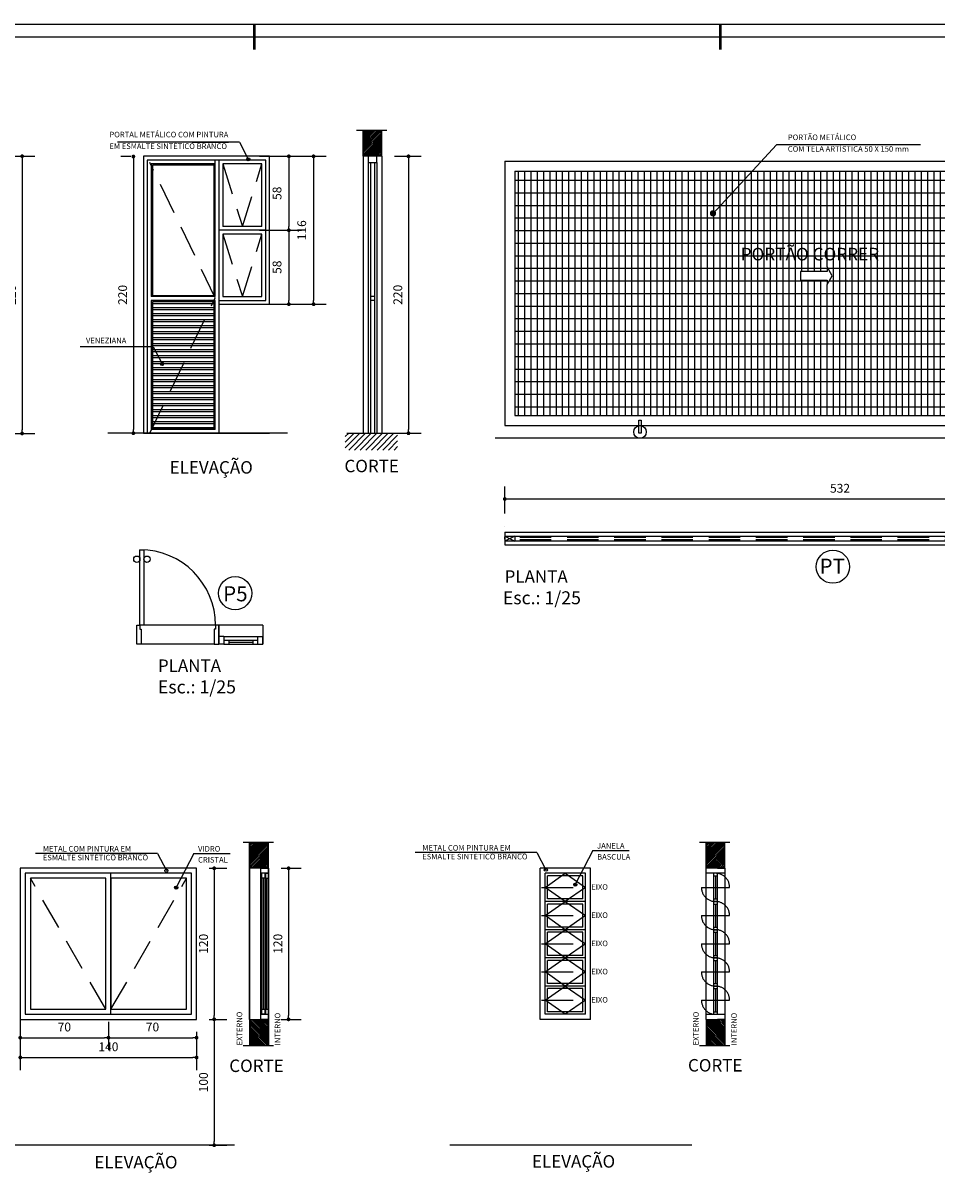
# Model space of a CAD drawing. Units: inches. Extents: x -83 to 695, y -82 to 223.
# Drawn here: x 250 to 257, y -49 to -40 of the extents above; entities that cross this region are included whole.
import ezdxf

# ---------------------------------------------------------------- set-up
doc = ezdxf.new("R2010")
doc.units = ezdxf.units.IN
doc.header["$MEASUREMENT"] = 0
doc.linetypes.add('DASHED2', pattern=[0.375, 0.25, -0.125])
for name, color, linetype in [('ARQ-COTA', 10, 'Continuous'), ('ARQ-ESTRUTURA', 6, 'Continuous'), ('ARQ-HACHURIA', 8, 'Continuous'), ('ARQ-JANELA', 7, 'Continuous'), ('ARQ-LINHA', 8, 'Continuous'), ('ARQ-PAREDE', 4, 'Continuous'), ('ARQ-PORTA', 7, 'Continuous'), ('ARQ-PROJECAO', 1, 'DASHED2'), ('ARQ-TEXTO', 3, 'Continuous'), ('ARQ-TITULO', 2, 'Continuous'), ('COTA', 10, 'Continuous'), ('COTAS', 1, 'Continuous'), ('LINHA', 9, 'Continuous'), ('MARGEM', 4, 'Continuous'), ('PORTA', 7, 'Continuous'), ('PORTAL', 3, 'Continuous'), ('SIMBOLO', 3, 'Continuous'), ('SOLEIRA', 9, 'Continuous'), ('TEXTO', 7, 'Continuous'), ('TEXTO3', 7, 'Continuous')]:
    doc.layers.add(name, color=color, linetype=linetype)
doc.styles.add('Arial', font='ARIAL.TTF')
doc.styles.add('ARTE', font='simplex.shx')
doc.styles.add('CARIMBO', font='Avgardm.ttf')
doc.styles.add('Texto Carimbo', font='ARIAL.TTF')
doc.styles.add('TITULO', font='swissel.ttf')
doc.dimstyles.new('ARTE_50', dxfattribs={"dimtxt": 0.1, "dimasz": 0.05, "dimexe": 0.1, "dimexo": 0.1, "dimgap": 0.05, "dimtad": 1, "dimlfac": 100, "dimzin": 12, "dimdsep": 46, "dimtxsty": 'ARTE', "dimblk": 'DOT', "dimcen": 0.1, "dimclrd": 1, "dimclre": 1, "dimclrt": 3, "dimaunit": 1, "dimazin": 0, "dimtfac": 1, "dimtix": 1, "dimtmove": 2, "dimatfit": 2, "dimldrblk": 'DOT', "dimfxl": 0, "dimtolj": 1, "dimtzin": 0, "dimarcsym": 0})

# ---------------------------------------------------------------- blocks, each defined once
blk = doc.blocks.new('_DOT')
at = {"color": 0, "linetype": 'ByBlock', "lineweight": -2}
blk.add_line((-0.5, 0), (-1, 0), dxfattribs=at)
at = {"color": 0, "linetype": 'ByBlock', "const_width": 0.5}
blk.add_lwpolyline([(-0.25, 0, 1), (0.25, 0, 1)], format="xyb", close=True, dxfattribs=at)
blk = doc.blocks.new('*D1485')
at = {"color": 1, "linetype": 'ByBlock', "lineweight": -2}
for p, q in [((249.4687, -41.1532), (249.6515, -41.1532)), ((249.5515, -41.1832), (249.5515, -43.3256)), ((249.4687, -43.3556), (249.6515, -43.3556))]:
    blk.add_line(p, q, dxfattribs=at)
at = {"layer": 'DEFPOINTS', "color": 1, "linetype": 'ByBlock'}
for p in [(249.3687, -41.1532), (249.3687, -43.3556)]:
    blk.add_point(p, dxfattribs=at)
at = {"color": 1, "linetype": 'ByBlock', "lineweight": -2, "xscale": 0.03, "yscale": 0.03, "zscale": 0.03}
for p, rotation in [((249.5515, -41.1532), 90), ((249.5515, -43.3556), 270)]:
    blk.add_blockref('_DOT', p, dxfattribs=dict(at, rotation=rotation))
at = {"color": 3, "linetype": 'ByBlock', "lineweight": -2, "insert": (249.4665, -42.2544), "char_height": 0.07, "attachment_point": 5, "rotation": 90, "style": 'CARIMBO'}
blk.add_mtext('\\A1;220', dxfattribs=at)
blk = doc.blocks.new('*D1088')
at = {"color": 1, "linetype": 'ByBlock', "lineweight": -2}
for p, q in [((253.3835, -43.9903), (253.3835, -43.7757)), ((258.7085, -43.9903), (258.7085, -43.7757)), ((253.3835, -43.8757), (258.7085, -43.8757)), ((253.3835, -44.0903), (253.3835, -44.0903))]:
    blk.add_line(p, q, dxfattribs=at)
at = {"layer": 'DEFPOINTS', "color": 1, "linetype": 'ByBlock'}
for p in [(253.3835, -44.0903), (258.7085, -44.0903)]:
    blk.add_point(p, dxfattribs=at)
at = {"color": 1, "linetype": 'ByBlock', "lineweight": -2, "xscale": 0.03, "yscale": 0.03, "zscale": 0.03, "rotation": 180}
blk.add_blockref('_DOT', (253.3835, -43.8757), dxfattribs=at)
at = {"color": 1, "linetype": 'ByBlock', "lineweight": -2, "xscale": 0.03, "yscale": 0.03, "zscale": 0.03}
blk.add_blockref('_DOT', (258.7085, -43.8757), dxfattribs=at)
at = {"color": 3, "linetype": 'ByBlock', "lineweight": -2, "insert": (256.046, -43.7907), "char_height": 0.07, "attachment_point": 5, "style": 'CARIMBO'}
blk.add_mtext('\\A1;532', dxfattribs=at)
blk = doc.blocks.new('*D1507')
at = {"color": 1, "linetype": 'ByBlock', "lineweight": -2}
for p, q in [((251.0366, -46.8088), (251.1764, -46.8088)), ((251.0764, -46.8388), (251.0764, -47.9788)), ((251.0366, -48.0088), (251.1764, -48.0088))]:
    blk.add_line(p, q, dxfattribs=at)
at = {"layer": 'DEFPOINTS', "color": 1, "linetype": 'ByBlock'}
for p in [(250.9366, -46.8088), (250.9366, -48.0088)]:
    blk.add_point(p, dxfattribs=at)
at = {"color": 1, "linetype": 'ByBlock', "lineweight": -2, "xscale": 0.03, "yscale": 0.03, "zscale": 0.03}
for p, rotation in [((251.0764, -46.8088), 90), ((251.0764, -48.0088), 270)]:
    blk.add_blockref('_DOT', p, dxfattribs=dict(at, rotation=rotation))
at = {"color": 3, "linetype": 'ByBlock', "lineweight": -2, "insert": (250.9914, -47.4088), "char_height": 0.07, "attachment_point": 5, "rotation": 90, "style": 'CARIMBO'}
blk.add_mtext('\\A1;120', dxfattribs=at)
blk = doc.blocks.new('*D1508')
at = {"color": 1, "linetype": 'ByBlock', "lineweight": -2}
for p, q in [((251.6077, -46.8088), (251.767, -46.8088)), ((251.667, -46.8388), (251.667, -47.9788)), ((251.6077, -48.0088), (251.767, -48.0088))]:
    blk.add_line(p, q, dxfattribs=at)
at = {"layer": 'DEFPOINTS', "color": 1, "linetype": 'ByBlock'}
for p in [(251.5077, -46.8088), (251.5077, -48.0088)]:
    blk.add_point(p, dxfattribs=at)
at = {"color": 1, "linetype": 'ByBlock', "lineweight": -2, "xscale": 0.03, "yscale": 0.03, "zscale": 0.03}
for p, rotation in [((251.667, -46.8088), 90), ((251.667, -48.0088), 270)]:
    blk.add_blockref('_DOT', p, dxfattribs=dict(at, rotation=rotation))
at = {"color": 3, "linetype": 'ByBlock', "lineweight": -2, "insert": (251.582, -47.4088), "char_height": 0.07, "attachment_point": 5, "rotation": 90, "style": 'CARIMBO'}
blk.add_mtext('\\A1;120', dxfattribs=at)
blk = doc.blocks.new('*D1509')
at = {"color": 1, "linetype": 'ByBlock', "lineweight": -2}
for p, q in [((249.5366, -48.0004), (249.5366, -48.2546)), ((250.2366, -48.0288), (250.2366, -48.2546)), ((249.5666, -48.1546), (250.2066, -48.1546))]:
    blk.add_line(p, q, dxfattribs=at)
at = {"layer": 'DEFPOINTS', "color": 1, "linetype": 'ByBlock'}
for p in [(249.5366, -47.9004), (250.2366, -47.9288)]:
    blk.add_point(p, dxfattribs=at)
at = {"color": 1, "linetype": 'ByBlock', "lineweight": -2, "xscale": 0.03, "yscale": 0.03, "zscale": 0.03, "rotation": 180}
blk.add_blockref('_DOT', (249.5366, -48.1546), dxfattribs=at)
at = {"color": 1, "linetype": 'ByBlock', "lineweight": -2, "xscale": 0.03, "yscale": 0.03, "zscale": 0.03}
blk.add_blockref('_DOT', (250.2366, -48.1546), dxfattribs=at)
at = {"color": 3, "linetype": 'ByBlock', "lineweight": -2, "insert": (249.8866, -48.0696), "char_height": 0.07, "attachment_point": 5, "style": 'CARIMBO'}
blk.add_mtext('\\A1;70', dxfattribs=at)
blk = doc.blocks.new('*D1510')
at = {"color": 1, "linetype": 'ByBlock', "lineweight": -2}
for p, q in [((250.2366, -48.0288), (250.2366, -48.2546)), ((250.2666, -48.1546), (250.9066, -48.1546)), ((250.9366, -48.1088), (250.9366, -48.2546))]:
    blk.add_line(p, q, dxfattribs=at)
at = {"layer": 'DEFPOINTS', "color": 1, "linetype": 'ByBlock'}
for p in [(250.2366, -47.9288), (250.9366, -48.0088)]:
    blk.add_point(p, dxfattribs=at)
at = {"color": 1, "linetype": 'ByBlock', "lineweight": -2, "xscale": 0.03, "yscale": 0.03, "zscale": 0.03, "rotation": 180}
blk.add_blockref('_DOT', (250.2366, -48.1546), dxfattribs=at)
at = {"color": 1, "linetype": 'ByBlock', "lineweight": -2, "xscale": 0.03, "yscale": 0.03, "zscale": 0.03}
blk.add_blockref('_DOT', (250.9366, -48.1546), dxfattribs=at)
at = {"color": 3, "linetype": 'ByBlock', "lineweight": -2, "insert": (250.5866, -48.0696), "char_height": 0.07, "attachment_point": 5, "style": 'CARIMBO'}
blk.add_mtext('\\A1;70', dxfattribs=at)
blk = doc.blocks.new('*D1511')
at = {"color": 1, "linetype": 'ByBlock', "lineweight": -2}
for p, q in [((249.5366, -48.1004), (249.5366, -48.4118)), ((250.9366, -48.1088), (250.9366, -48.4118)), ((249.5666, -48.3118), (250.9066, -48.3118))]:
    blk.add_line(p, q, dxfattribs=at)
at = {"layer": 'DEFPOINTS', "color": 1, "linetype": 'ByBlock'}
for p in [(249.5366, -48.0004), (250.9366, -48.0088)]:
    blk.add_point(p, dxfattribs=at)
at = {"color": 1, "linetype": 'ByBlock', "lineweight": -2, "xscale": 0.03, "yscale": 0.03, "zscale": 0.03, "rotation": 180}
blk.add_blockref('_DOT', (249.5366, -48.3118), dxfattribs=at)
at = {"color": 1, "linetype": 'ByBlock', "lineweight": -2, "xscale": 0.03, "yscale": 0.03, "zscale": 0.03}
blk.add_blockref('_DOT', (250.9366, -48.3118), dxfattribs=at)
at = {"color": 3, "linetype": 'ByBlock', "lineweight": -2, "insert": (250.2366, -48.2268), "char_height": 0.07, "attachment_point": 5, "style": 'CARIMBO'}
blk.add_mtext('\\A1;140', dxfattribs=at)
blk = doc.blocks.new('*D1512')
at = {"color": 1, "linetype": 'ByBlock', "lineweight": -2}
for p, q in [((251.0366, -48.0088), (251.1764, -48.0088)), ((251.0764, -48.0388), (251.0764, -48.9788)), ((251.0366, -49.0088), (251.1764, -49.0088))]:
    blk.add_line(p, q, dxfattribs=at)
at = {"layer": 'DEFPOINTS', "color": 1, "linetype": 'ByBlock'}
for p in [(250.9366, -48.0088), (250.9366, -49.0088)]:
    blk.add_point(p, dxfattribs=at)
at = {"color": 1, "linetype": 'ByBlock', "lineweight": -2, "xscale": 0.03, "yscale": 0.03, "zscale": 0.03}
for p, rotation in [((251.0764, -48.0088), 90), ((251.0764, -49.0088), 270)]:
    blk.add_blockref('_DOT', p, dxfattribs=dict(at, rotation=rotation))
at = {"color": 3, "linetype": 'ByBlock', "lineweight": -2, "insert": (250.9914, -48.5088), "char_height": 0.07, "attachment_point": 5, "rotation": 90, "style": 'CARIMBO'}
blk.add_mtext('\\A1;100', dxfattribs=at)
blk = doc.blocks.new('*D1486')
at = {"color": 1, "linetype": 'ByBlock', "lineweight": -2}
for p, q in [((252.5082, -41.1537), (252.7194, -41.1537)), ((252.6194, -41.1837), (252.6194, -43.3237)), ((252.5082, -43.3537), (252.7194, -43.3537))]:
    blk.add_line(p, q, dxfattribs=at)
at = {"layer": 'DEFPOINTS', "color": 1, "linetype": 'ByBlock'}
for p in [(252.4082, -41.1537), (252.4082, -43.3537)]:
    blk.add_point(p, dxfattribs=at)
at = {"color": 1, "linetype": 'ByBlock', "lineweight": -2, "xscale": 0.03, "yscale": 0.03, "zscale": 0.03}
for p, rotation in [((252.6194, -41.1537), 90), ((252.6194, -43.3537), 270)]:
    blk.add_blockref('_DOT', p, dxfattribs=dict(at, rotation=rotation))
at = {"color": 3, "linetype": 'ByBlock', "lineweight": -2, "insert": (252.5344, -42.2537), "char_height": 0.07, "attachment_point": 5, "rotation": 90, "style": 'CARIMBO'}
blk.add_mtext('\\A1;220', dxfattribs=at)
blk = doc.blocks.new('*D1487')
at = {"color": 1, "linetype": 'ByBlock', "lineweight": -2}
for p, q in [((250.4153, -41.1556), (250.3347, -41.1556)), ((250.4347, -41.1856), (250.4347, -43.3237)), ((250.4653, -43.3537), (250.3347, -43.3537))]:
    blk.add_line(p, q, dxfattribs=at)
at = {"layer": 'DEFPOINTS', "color": 1, "linetype": 'ByBlock'}
for p in [(250.5153, -41.1556), (250.5653, -43.3537)]:
    blk.add_point(p, dxfattribs=at)
at = {"color": 1, "linetype": 'ByBlock', "lineweight": -2, "xscale": 0.03, "yscale": 0.03, "zscale": 0.03}
for p, rotation in [((250.4347, -41.1556), 90), ((250.4347, -43.3537), 270)]:
    blk.add_blockref('_DOT', p, dxfattribs=dict(at, rotation=rotation))
at = {"color": 3, "linetype": 'ByBlock', "lineweight": -2, "insert": (250.3497, -42.2546), "char_height": 0.07, "attachment_point": 5, "rotation": 90, "style": 'CARIMBO'}
blk.add_mtext('\\A1;220', dxfattribs=at)
blk = doc.blocks.new('*D1488')
at = {"color": 1, "linetype": 'ByBlock', "lineweight": -2}
for p, q in [((251.435, -41.1537), (251.7692, -41.1537)), ((251.6692, -41.1837), (251.6692, -41.7112)), ((251.435, -41.7412), (251.7692, -41.7412))]:
    blk.add_line(p, q, dxfattribs=at)
at = {"layer": 'DEFPOINTS', "color": 1, "linetype": 'ByBlock'}
for p in [(251.335, -41.1537), (251.335, -41.7412)]:
    blk.add_point(p, dxfattribs=at)
at = {"color": 1, "linetype": 'ByBlock', "lineweight": -2, "xscale": 0.03, "yscale": 0.03, "zscale": 0.03}
for p, rotation in [((251.6692, -41.1537), 90), ((251.6692, -41.7412), 270)]:
    blk.add_blockref('_DOT', p, dxfattribs=dict(at, rotation=rotation))
at = {"color": 3, "linetype": 'ByBlock', "lineweight": -2, "insert": (251.5842, -41.4474), "char_height": 0.07, "attachment_point": 5, "rotation": 90, "style": 'CARIMBO'}
blk.add_mtext('58', dxfattribs=at)
blk = doc.blocks.new('*D1489')
at = {"color": 1, "linetype": 'ByBlock', "lineweight": -2}
for p, q in [((251.435, -41.7412), (251.7692, -41.7412)), ((251.6692, -41.7712), (251.6692, -42.2987)), ((251.435, -42.3287), (251.7692, -42.3287))]:
    blk.add_line(p, q, dxfattribs=at)
at = {"layer": 'DEFPOINTS', "color": 1, "linetype": 'ByBlock'}
for p in [(251.335, -41.7412), (251.335, -42.3287)]:
    blk.add_point(p, dxfattribs=at)
at = {"color": 1, "linetype": 'ByBlock', "lineweight": -2, "xscale": 0.03, "yscale": 0.03, "zscale": 0.03}
for p, rotation in [((251.6692, -41.7412), 90), ((251.6692, -42.3287), 270)]:
    blk.add_blockref('_DOT', p, dxfattribs=dict(at, rotation=rotation))
at = {"color": 3, "linetype": 'ByBlock', "lineweight": -2, "insert": (251.5842, -42.0349), "char_height": 0.07, "attachment_point": 5, "rotation": 90, "style": 'CARIMBO'}
blk.add_mtext('58', dxfattribs=at)
blk = doc.blocks.new('*D1490')
at = {"color": 1, "linetype": 'ByBlock', "lineweight": -2}
for p, q in [((251.6436, -41.1537), (251.9655, -41.1537)), ((251.8655, -41.1837), (251.8655, -42.2987)), ((251.6436, -42.3287), (251.9655, -42.3287))]:
    blk.add_line(p, q, dxfattribs=at)
at = {"layer": 'DEFPOINTS', "color": 1, "linetype": 'ByBlock'}
for p in [(251.5436, -41.1537), (251.5436, -42.3287)]:
    blk.add_point(p, dxfattribs=at)
at = {"color": 1, "linetype": 'ByBlock', "lineweight": -2, "xscale": 0.03, "yscale": 0.03, "zscale": 0.03}
for p, rotation in [((251.8655, -41.1537), 90), ((251.8655, -42.3287), 270)]:
    blk.add_blockref('_DOT', p, dxfattribs=dict(at, rotation=rotation))
at = {"color": 3, "linetype": 'ByBlock', "lineweight": -2, "insert": (251.7805, -41.7412), "char_height": 0.07, "attachment_point": 5, "rotation": 90, "style": 'CARIMBO'}
blk.add_mtext('116', dxfattribs=at)
blk = doc.blocks.new('PRANCHA _A0_PDF')
at = {"layer": 'LINHA'}
blk.add_lwpolyline([(-297.225, 0), (0, 0), (0, 210.25), (-297.225, 210.25)], close=True, dxfattribs=at)
at = {"layer": 'MARGEM', "const_width": 0.25}
for points in [[(-138.75, 207.75), (-138.75, 210.25)], [(-92.5, 207.75), (-92.5, 210.25)]]:
    blk.add_lwpolyline(points, dxfattribs=at)
at = {"layer": 'MARGEM'}
blk.add_lwpolyline([(-1.25, 75), (-1.25, 209), (-293.475, 209), (-293.475, 1.25), (-46.25, 1.25)], dxfattribs=at)

msp = doc.modelspace()

# ---------------------------------------------------------------- hatches: boundary and pattern name
at = {"layer": 'ARQ-HACHURIA'}
h = msp.add_hatch(dxfattribs=at)
h.set_pattern_fill('ANSI31-METRIC', color=256, scale=0.003, style=0)
h.set_pattern_definition([(45, (181.505037, -93.762813), (-0.0067351921, 0.0067351917), [])])
h.paths.add_polyline_path([(252.26325, -40.9461), (252.26325, -41.14866), (252.40325, -41.14866), (252.40325, -40.9461)])
h = msp.add_hatch(dxfattribs=at)
h.set_pattern_fill('ANSI31', color=256, scale=0.8, angle=135, style=0)
h.set_pattern_definition([(180, (138.9933, -84.94349), (0, -0.1), [])])
h.paths.add_polyline_path([(255.34768, -41.27261), (255.05745, -41.58719), (255.04682, -41.59871, -0.9750976), (255.02871, -41.61593, -1), (255.04639, -41.59825, -0.0126082), (255.04682, -41.59871), (255.05745, -41.58719), (255.34768, -41.27261), (253.46353, -41.27261), (253.46353, -43.21261), (258.62853, -43.21261), (258.62853, -41.27261)])
h.paths.add_polyline_path([(255.94316, -42.13767), (255.73316, -42.13767), (255.73316, -42.06767), (255.94316, -42.06767), (255.94316, -42.03267), (255.98358, -42.10267), (255.94316, -42.17267)], flags=16)
h.paths.add_polyline_path([(255.23234, -41.83677), (256.53899, -41.83677), (256.53899, -42.00577), (255.23234, -42.00577)], flags=8)
h.paths.add_polyline_path([(256.9916, -42.31856), (256.9916, -42.16666), (257.0616, -42.16666), (257.0616, -42.31856)], flags=8)
h = msp.add_hatch(dxfattribs=at)
h.set_pattern_fill('ANSI31', color=256, scale=0.4, angle=45, style=0)
h.set_pattern_definition([(90, (138.993297, -84.943493), (-0.05, 0), [])])
h.paths.add_polyline_path([(255.34768, -41.27261), (255.05745, -41.58719), (255.04682, -41.59871, -0.9750976), (255.02871, -41.61593, -1), (255.04639, -41.59825, -0.0126082), (255.04682, -41.59871), (255.05745, -41.58719), (255.34768, -41.27261), (253.46353, -41.27261), (253.46353, -43.21261), (258.62853, -43.21261), (258.62853, -41.27261)])
h.paths.add_polyline_path([(255.94316, -42.13767), (255.73316, -42.13767), (255.73316, -42.06767), (255.94316, -42.06767), (255.94316, -42.03267), (255.98358, -42.10267), (255.94316, -42.17267)], flags=16)
h.paths.add_polyline_path([(255.23234, -41.83677), (256.53899, -41.83677), (256.53899, -42.00577), (255.23234, -42.00577)], flags=8)
h.paths.add_polyline_path([(256.9916, -42.31856), (256.9916, -42.16666), (257.0616, -42.16666), (257.0616, -42.31856)], flags=8)
h = msp.add_hatch(dxfattribs=at)
h.set_pattern_fill('ANSI32-METRIC', color=256, scale=0.005, angle=315, style=0)
h.set_pattern_definition([(0, (-700379.54013, -8306959.006116), (0, 0.04762499965727), []), (0, (-700379.524255, -8306959.02199), (0, 0.04762499965727), [])])
h.paths.add_polyline_path([(251.07529, -43.31366), (251.07529, -42.30866), (250.58529, -42.30866), (250.58529, -43.31366)], flags=0)
h = msp.add_hatch(dxfattribs=at)
h.set_pattern_fill('ANSI31-METRIC', color=256, scale=0.01, style=0)
h.set_pattern_definition([(45, (170.292968, -93.863883), (-0.02245064, 0.02245064), [])])
h.paths.add_polyline_path([(252.11755, -43.35366), (252.11755, -43.48684), (252.53209, -43.48684), (252.53209, -43.35366)])
h = msp.add_hatch(dxfattribs=at)
h.set_pattern_fill('ANSI31-METRIC', color=256, scale=0.003, style=0)
h.set_pattern_definition([(45, (180.604443, -99.417941), (-0.0067351921, 0.0067351917), [])])
h.paths.add_polyline_path([(251.36266, -46.60123), (251.36266, -46.80379), (251.50266, -46.80379), (251.50266, -46.60123)])
h = msp.add_hatch(dxfattribs=at)
h.set_pattern_fill('ANSI31-METRIC', color=256, scale=0.003, style=0)
h.set_pattern_definition([(45, (184.229252, -99.417941), (-0.0067351921, 0.0067351917), [])])
h.paths.add_polyline_path([(254.98746, -46.60123), (254.98746, -46.80379), (255.12746, -46.80379), (255.12746, -46.60123)])
h = msp.add_hatch(dxfattribs=at)
h.set_pattern_fill('ANSI31-METRIC', color=256, scale=0.003, style=0)
h.set_pattern_definition([(315, (180.604443, 4.600365), (-0.0067351921, -0.0067351917), [])])
h.paths.add_polyline_path([(251.36266, -48.21635), (251.36266, -48.01379), (251.50266, -48.01379), (251.50266, -48.21635)])
h = msp.add_hatch(dxfattribs=at)
h.set_pattern_fill('ANSI31-METRIC', color=256, scale=0.003, style=0)
h.set_pattern_definition([(315, (184.229252, 4.600365), (-0.0067351921, -0.0067351917), [])])
h.paths.add_polyline_path([(254.98746, -48.21635), (254.98746, -48.01379), (255.12746, -48.01379), (255.12746, -48.21635)])
at = {"layer": 'COTAS'}
h = msp.add_hatch(color=256, dxfattribs=at)
edge = h.paths.add_edge_path()
edge.add_arc((251.34719, -41.17737), 0.0125, 0, 360)
h = msp.add_hatch(color=256, dxfattribs=at)
edge = h.paths.add_edge_path()
edge.add_arc((250.66225, -42.80334), 0.0125, 0, 360)
h = msp.add_hatch(color=256, dxfattribs=at)
edge = h.paths.add_edge_path()
edge.add_arc((250.775, -46.96253), 0.0125, 0, 360)
h = msp.add_hatch(color=256, dxfattribs=at)
edge = h.paths.add_edge_path()
edge.add_arc((253.94394, -46.93875), 0.0125, 0, 360)

# ---------------------------------------------------------------- linework, layer by layer
for p, q in [((252.26325, -41.14866), (252.26325, -40.9461)), ((252.40325, -41.14866), (252.40325, -40.9461)), ((252.40325, -41.14866), (252.26325, -41.14866)), ((251.36266, -46.80379), (251.36266, -46.60123)), ((251.50266, -46.80379), (251.50266, -46.60123)), ((254.98746, -46.80379), (254.98746, -46.60123)), ((255.12746, -46.80379), (255.12746, -46.60123)), ((251.50266, -46.80379), (251.36266, -46.80379)), ((255.12746, -46.80379), (254.98746, -46.80379)), ((251.36266, -48.01379), (251.36266, -48.21635)), ((251.50266, -48.01379), (251.36266, -48.01379)), ((251.50266, -48.01379), (251.50266, -48.21635)), ((254.98746, -48.01379), (254.98746, -48.21635)), ((255.12746, -48.01379), (254.98746, -48.01379)), ((255.12746, -48.01379), (255.12746, -48.21635))]:
    msp.add_line(p, q)
for centre in [(255.98962, -44.41386), (251.24324, -44.62445)]:
    msp.add_circle(centre, 0.1318)
at = {"layer": 'ARQ-ESTRUTURA'}
for p, q in [((251.65842, -43.35366), (250.23173, -43.35366)), ((251.65404, -43.35366), (250.23173, -43.35366)), ((252.13001, -43.35366), (252.54281, -43.35366)), ((258.76902, -43.39293), (253.30879, -43.39293)), ((251.23862, -49.00879), (249.41728, -49.00879)), ((254.86902, -49.00879), (252.94819, -49.00879))]:
    msp.add_line(p, q, dxfattribs=at)
at = {"layer": 'ARQ-JANELA'}
for p, q in [((251.48529, -41.18366), (250.54529, -41.18366)), ((250.54529, -41.18366), (250.54529, -43.35366)), ((251.08529, -42.26866), (251.08529, -41.18366)), ((251.11529, -43.35366), (251.11529, -41.18366)), ((251.48529, -42.29866), (251.48529, -41.18366)), ((253.38353, -41.19261), (258.70853, -41.19261)), ((253.38353, -41.19261), (253.38353, -43.29261)), ((250.57529, -41.21366), (250.57529, -42.26866)), ((251.08529, -41.21366), (250.57529, -41.21366)), ((253.46353, -41.27261), (258.62853, -41.27261)), ((253.46353, -41.27261), (253.46353, -43.21261)), ((251.48529, -41.74116), (251.11529, -41.74116)), ((251.45529, -41.71116), (251.14529, -41.71116)), ((251.45529, -41.77116), (251.14529, -41.77116)), ((251.08529, -42.26866), (250.57529, -42.26866)), ((251.08529, -42.29866), (250.57529, -42.29866)), ((250.57529, -42.29866), (250.57529, -43.32366)), ((251.08529, -43.32366), (251.08529, -42.29866)), ((251.11529, -42.29866), (251.48529, -42.29866)), ((252.34825, -42.26866), (252.31825, -42.26866)), ((252.34825, -42.29866), (252.31825, -42.29866)), ((251.11529, -42.32866), (251.51529, -42.32866)), ((253.46353, -43.21261), (258.62853, -43.21261)), ((253.38353, -43.29261), (258.70853, -43.29261)), ((251.08529, -43.32366), (250.57529, -43.32366)), ((253.38353, -44.14032), (253.38353, -44.24032)), ((253.38353, -44.14032), (258.70853, -44.14032)), ((253.38353, -44.17032), (258.70853, -44.17032)), ((253.38353, -44.19532), (253.38353, -44.17532)), ((258.70853, -44.21032), (253.38353, -44.21032)), ((253.46353, -44.17032), (253.46353, -44.21032)), ((253.38353, -44.24032), (258.70853, -44.24032)), ((251.46228, -44.8789), (251.11228, -44.8789)), ((251.15228, -44.9689), (251.42228, -44.9689)), ((251.42228, -44.9989), (251.15228, -44.9989)), ((251.15228, -45.0289), (251.46228, -45.0289)), ((251.19228, -44.9989), (251.19228, -45.0289)), ((251.19228, -45.0139), (251.38228, -45.0139)), ((251.38228, -44.9989), (251.38228, -45.0289)), ((250.25657, -47.96879), (250.25657, -46.84879)), ((251.35766, -48.00879), (251.35766, -46.80879)), ((251.44766, -46.80879), (251.50766, -46.80879)), ((251.44766, -48.00879), (251.44766, -46.80879)), ((251.50766, -46.84879), (251.44766, -46.84879)), ((251.45366, -47.96879), (251.45366, -46.84879)), ((251.47866, -46.88879), (251.45366, -46.88879)), ((251.46616, -46.88879), (251.46616, -47.92879)), ((251.47766, -46.84879), (251.50766, -46.84879)), ((251.47866, -46.84879), (251.47866, -47.96879)), ((251.48266, -46.84879), (251.48266, -47.96879)), ((251.48266, -46.88879), (251.50766, -46.88879)), ((251.49516, -47.92879), (251.49516, -46.88879)), ((251.50766, -46.80879), (251.50766, -48.00879)), ((253.66438, -48.00879), (253.66438, -46.80879)), ((254.06438, -46.80879), (253.66438, -46.80879)), ((253.70438, -47.96879), (253.70438, -46.84879)), ((254.02438, -46.84879), (253.70438, -46.84879)), ((254.00438, -46.86879), (253.72438, -46.86879)), ((253.72438, -47.05279), (253.72438, -46.86879)), ((254.00438, -47.05279), (254.00438, -46.86879)), ((254.02438, -47.96879), (254.02438, -46.84879)), ((254.06438, -48.00879), (254.06438, -46.80879)), ((254.98246, -48.00879), (254.98246, -46.80879)), ((255.13246, -46.84879), (254.98246, -46.84879)), ((255.04496, -47.96879), (255.04496, -46.84879)), ((255.04496, -46.86879), (255.06996, -46.86879)), ((255.05746, -46.86879), (255.05746, -47.05279)), ((255.06996, -46.84879), (255.06996, -47.96879)), ((255.07246, -46.80879), (255.13246, -46.80879)), ((255.13246, -46.80879), (255.13246, -48.00879)), ((254.02438, -47.07279), (253.70438, -47.07279)), ((254.00438, -47.05279), (253.72438, -47.05279)), ((255.04496, -47.05279), (255.06996, -47.05279)), ((255.04496, -47.07279), (255.06996, -47.07279)), ((254.00438, -47.09279), (253.72438, -47.09279)), ((253.72438, -47.27679), (253.72438, -47.09279)), ((254.00438, -47.27679), (254.00438, -47.09279)), ((255.04496, -47.09279), (255.06996, -47.09279)), ((255.05746, -47.09279), (255.05746, -47.27679)), ((254.02438, -47.29679), (253.70438, -47.29679)), ((254.00438, -47.27679), (253.72438, -47.27679)), ((254.00438, -47.31679), (253.72438, -47.31679)), ((253.72438, -47.50079), (253.72438, -47.31679)), ((254.00438, -47.50079), (254.00438, -47.31679)), ((255.04496, -47.27679), (255.06996, -47.27679)), ((255.04496, -47.29679), (255.06996, -47.29679)), ((255.04496, -47.31679), (255.06996, -47.31679)), ((255.05746, -47.31679), (255.05746, -47.50079)), ((254.02438, -47.52079), (253.70438, -47.52079)), ((254.00438, -47.50079), (253.72438, -47.50079)), ((255.04496, -47.50079), (255.06996, -47.50079)), ((255.04496, -47.52079), (255.06996, -47.52079)), ((254.00438, -47.54079), (253.72438, -47.54079)), ((253.72438, -47.72479), (253.72438, -47.54079)), ((254.00438, -47.72479), (254.00438, -47.54079)), ((255.04496, -47.54079), (255.06996, -47.54079)), ((255.05746, -47.54079), (255.05746, -47.72479)), ((254.02438, -47.74479), (253.70438, -47.74479)), ((254.00438, -47.72479), (253.72438, -47.72479)), ((253.72438, -47.94879), (253.72438, -47.76479)), ((254.00438, -47.76479), (253.72438, -47.76479)), ((254.00438, -47.94879), (254.00438, -47.76479)), ((255.04496, -47.72479), (255.06996, -47.72479)), ((255.04496, -47.74479), (255.06996, -47.74479)), ((255.04496, -47.76479), (255.06996, -47.76479)), ((255.05746, -47.76479), (255.05746, -47.94879)), ((251.44766, -47.96879), (251.50766, -47.96879)), ((251.47766, -47.96879), (251.44766, -47.96879)), ((251.45366, -47.92879), (251.47866, -47.92879)), ((251.48266, -47.92879), (251.50766, -47.92879)), ((254.02438, -47.96879), (253.70438, -47.96879)), ((254.00438, -47.94879), (253.72438, -47.94879)), ((254.98246, -47.96879), (255.13246, -47.96879)), ((255.04496, -47.94879), (255.06996, -47.94879)), ((251.50766, -48.00879), (251.44766, -48.00879)), ((254.06438, -48.00879), (253.66438, -48.00879)), ((255.13246, -48.00879), (255.07246, -48.00879))]:
    msp.add_line(p, q, dxfattribs=at)
for points in [[(251.51529, -42.32866), (251.51529, -41.15366), (250.51529, -41.15366), (250.51529, -43.35366), (250.51529, -43.35366), (251.51529, -43.35366)], [(251.45529, -41.71116), (251.45529, -41.21366), (251.14529, -41.21366), (251.14529, -41.71116)], [(251.14529, -41.77116), (251.14529, -42.26866), (251.45529, -42.26866), (251.45529, -41.77116)]]:
    msp.add_lwpolyline(points, dxfattribs=at)
for points in [[(254.46821, -43.35382), (254.44807, -43.35382), (254.44807, -43.25065), (254.46821, -43.25065)], [(249.53657, -48.00879), (250.93657, -48.00879), (250.93657, -46.80879), (249.53657, -46.80879)], [(249.57657, -47.96879), (250.89657, -47.96879), (250.89657, -46.84879), (249.57657, -46.84879)], [(249.61657, -47.92879), (250.21657, -47.92879), (250.21657, -46.88879), (249.61657, -46.88879)], [(250.25657, -47.92879), (250.85657, -47.92879), (250.85657, -46.88879), (250.25657, -46.88879)], [(251.35766, -46.80879), (251.35766, -48.00879), (251.50766, -48.00879), (251.50766, -46.80879)]]:
    msp.add_lwpolyline(points, close=True, dxfattribs=at)
msp.add_circle((254.45783, -43.34293), 0.05, dxfattribs=at)
at = {"layer": 'ARQ-LINHA'}
for p, q in [((251.07529, -42.30866), (250.58529, -42.30866)), ((250.58529, -42.30866), (250.58529, -43.31366)), ((251.07529, -43.31366), (251.07529, -42.30866)), ((251.07529, -43.31366), (250.58529, -43.31366))]:
    msp.add_line(p, q, dxfattribs=at)
msp.add_lwpolyline([(250.58529, -41.22366), (250.58529, -42.25866), (251.07529, -42.25866), (251.07529, -41.22366)], close=True, dxfattribs=at)
at = {"layer": 'ARQ-PAREDE'}
for p, q in [((252.25825, -41.15366), (252.25825, -40.9461)), ((252.40825, -41.15366), (252.40825, -40.9461)), ((252.40825, -41.15366), (252.25825, -41.15366)), ((251.35766, -46.80879), (251.35766, -46.60123)), ((251.50766, -46.80879), (251.50766, -46.60123)), ((254.98246, -46.80879), (254.98246, -46.60123)), ((255.13246, -46.80879), (255.13246, -46.60123)), ((251.50766, -46.80879), (251.35766, -46.80879)), ((255.13246, -46.80879), (254.98246, -46.80879)), ((251.35766, -48.00879), (251.35766, -48.21635)), ((251.35766, -48.00879), (251.50766, -48.00879)), ((251.50766, -48.00879), (251.50766, -48.21635)), ((254.98246, -48.00879), (254.98246, -48.21635)), ((254.98246, -48.00879), (255.13246, -48.00879)), ((255.13246, -48.00879), (255.13246, -48.21635))]:
    msp.add_line(p, q, dxfattribs=at)
at = {"layer": 'ARQ-PORTA', "color": 8}
for p, q in [((252.25825, -41.15366), (252.25825, -43.35366)), ((252.40825, -41.15366), (252.40825, -43.35366)), ((252.29825, -41.20366), (252.29825, -43.35366)), ((252.36825, -41.20366), (252.36825, -43.35366))]:
    msp.add_line(p, q, dxfattribs=at)
at = {"layer": 'ARQ-PORTA'}
for p, q in [((252.31825, -41.20366), (252.31825, -43.35366)), ((252.34825, -41.20366), (252.34825, -43.35366))]:
    msp.add_line(p, q, dxfattribs=at)
at = {"layer": 'ARQ-PORTA', "color": 2}
msp.add_lwpolyline([(252.29825, -41.15366), (252.29825, -41.20366), (252.36825, -41.20366), (252.36825, -41.15366)], close=True, dxfattribs=at)
at = {"layer": 'ARQ-PROJECAO', "linetype": 'DASHED2'}
for p, q in [((252.20639, -40.9461), (252.44692, -40.9461)), ((251.3058, -46.60123), (251.54633, -46.60123)), ((254.93061, -46.60123), (255.17114, -46.60123)), ((251.3058, -48.21635), (251.54633, -48.21635)), ((254.93061, -48.21635), (255.17114, -48.21635))]:
    msp.add_line(p, q, dxfattribs=at)
at = {"layer": 'ARQ-PROJECAO'}
for p, q in [((251.08529, -42.27866), (250.56529, -41.20366)), ((250.56529, -43.35366), (251.08529, -42.27866)), ((253.38353, -44.17032), (253.46353, -44.21032)), ((253.46353, -44.17032), (253.38353, -44.21032)), ((258.62853, -44.18032), (253.46353, -44.18032)), ((258.62853, -44.20032), (253.46353, -44.20032)), ((250.21657, -47.92879), (249.61657, -46.88879)), ((250.25657, -47.92879), (250.85657, -46.88879)), ((253.70438, -46.96079), (253.86438, -46.84879)), ((253.86438, -46.84879), (254.02438, -46.96079)), ((253.67662, -46.96079), (254.04652, -46.96079)), ((253.86438, -47.07279), (253.70438, -46.96079)), ((254.02438, -46.96079), (253.86438, -47.07279)), ((254.94546, -46.96079), (255.16946, -46.96079)), ((253.70438, -47.18479), (253.86438, -47.07279)), ((253.86438, -47.07279), (254.02438, -47.18479)), ((253.67662, -47.18479), (254.04652, -47.18479)), ((253.86438, -47.29679), (253.70438, -47.18479)), ((254.02438, -47.18479), (253.86438, -47.29679)), ((254.94546, -47.18479), (255.16946, -47.18479)), ((253.70438, -47.40879), (253.86438, -47.29679)), ((253.86438, -47.29679), (254.02438, -47.40879)), ((253.67662, -47.40879), (254.04652, -47.40879)), ((253.86438, -47.52079), (253.70438, -47.40879)), ((254.02438, -47.40879), (253.86438, -47.52079)), ((254.94546, -47.40879), (255.16946, -47.40879)), ((253.70438, -47.63279), (253.86438, -47.52079)), ((253.86438, -47.52079), (254.02438, -47.63279)), ((253.67662, -47.63279), (254.04652, -47.63279)), ((253.86438, -47.74479), (253.70438, -47.63279)), ((254.02438, -47.63279), (253.86438, -47.74479)), ((254.94546, -47.63279), (255.16946, -47.63279)), ((253.70438, -47.85679), (253.86438, -47.74479)), ((253.86438, -47.74479), (254.02438, -47.85679)), ((253.67662, -47.85679), (254.04652, -47.85679)), ((253.86438, -47.96879), (253.70438, -47.85679)), ((254.02438, -47.85679), (253.86438, -47.96879)), ((254.94546, -47.85679), (255.16946, -47.85679))]:
    msp.add_line(p, q, dxfattribs=at)
for points in [[(251.14529, -41.21366), (251.30029, -41.71116), (251.45529, -41.21366)], [(251.14529, -41.77116), (251.30029, -42.26866), (251.45529, -41.77116)]]:
    msp.add_lwpolyline(points, dxfattribs=at)
for centre, start, end in [((255.05746, -46.96079), 0, 96.407969), ((255.05746, -46.96079), 180, 276.407969), ((255.05746, -47.18479), 0, 96.407969), ((255.05746, -47.18479), 180, 276.407969), ((255.05746, -47.40879), 0, 96.407969), ((255.05746, -47.40879), 180, 276.407969), ((255.05746, -47.63279), 0, 96.407969), ((255.05746, -47.63279), 180, 276.407969), ((255.05746, -47.85679), 0, 96.407969), ((255.05746, -47.85679), 180, 276.407969)]:
    msp.add_arc(centre, 0.112, start, end, dxfattribs=at)
at = {"layer": 'COTA'}
for p, q in [((255.54095, -41.06314), (255.03896, -41.60723)), ((256.68537, -41.06314), (255.54095, -41.06314))]:
    msp.add_line(p, q, dxfattribs=at)
at = {"layer": 'COTAS'}
for p, q in [((251.27721, -41.04196), (250.30874, -41.04196)), ((250.90175, -41.04196), (251.18916, -41.04196)), ((251.27721, -41.04196), (251.34719, -41.17737)), ((250.59227, -42.66793), (250.01326, -42.66793)), ((250.59227, -42.66793), (250.66225, -42.80334)), ((250.62661, -46.69236), (249.65814, -46.69236)), ((250.25116, -46.69236), (250.53856, -46.69236)), ((250.62661, -46.69236), (250.69659, -46.82777)), ((250.91463, -46.69236), (250.775, -46.96253)), ((250.91463, -46.69236), (251.20204, -46.69236)), ((253.63977, -46.68492), (252.6713, -46.68492)), ((253.26432, -46.68492), (253.55173, -46.68492)), ((253.63977, -46.68492), (253.70975, -46.82033)), ((254.08357, -46.66857), (253.94394, -46.93875)), ((254.08357, -46.66857), (254.37098, -46.66857))]:
    msp.add_line(p, q, dxfattribs=at)
for centre in [(251.34719, -41.17737), (250.66225, -42.80334), (250.69659, -46.82777), (253.70975, -46.82033), (250.775, -46.96253), (253.94394, -46.93875)]:
    msp.add_circle(centre, 0.0125, dxfattribs=at)
at = {"layer": 'LINHA'}
msp.add_arc((250.48728, -44.8789), 0.6, 0, 90, dxfattribs=at)
at = {"layer": 'PORTA'}
for p, q in [((250.48728, -44.8789), (250.48728, -44.2789)), ((250.48728, -44.2789), (250.51728, -44.2789)), ((250.51728, -44.2789), (250.51728, -44.8789)), ((250.51728, -44.8789), (250.48728, -44.8789))]:
    msp.add_line(p, q, dxfattribs=at)
for centre in [(250.46228, -44.3539), (250.54228, -44.3539)]:
    msp.add_circle(centre, 0.025, dxfattribs=at)
at = {"layer": 'PORTAL'}
for p, q in [((250.46228, -45.0289), (250.46228, -44.8789)), ((250.46228, -44.8789), (250.48728, -44.8789)), ((250.48728, -44.8789), (250.48728, -44.9089)), ((250.48728, -44.9089), (250.49728, -44.9089)), ((250.49728, -44.9089), (250.49728, -45.0289)), ((251.08728, -44.9089), (251.07728, -44.9089)), ((251.07728, -44.9089), (251.07728, -45.0289)), ((251.11228, -44.8789), (251.08728, -44.8789)), ((251.08728, -44.8789), (251.08728, -44.9089)), ((251.11228, -45.0289), (251.11228, -44.8789)), ((251.11228, -44.8789), (251.11228, -45.0289)), ((251.46228, -44.8789), (251.46228, -45.0289)), ((250.49728, -45.0289), (250.46228, -45.0289)), ((251.07728, -45.0289), (251.11228, -45.0289)), ((251.15228, -44.9689), (251.11228, -44.9689)), ((251.15228, -45.0289), (251.11228, -45.0289)), ((251.15228, -44.9689), (251.15228, -45.0289)), ((251.42228, -45.0289), (251.42228, -44.9689)), ((251.42228, -44.9689), (251.46228, -44.9689)), ((251.42228, -45.0289), (251.46228, -45.0289)), ((251.46228, -45.0289), (251.46228, -44.9689)), ((251.46228, -45.0289), (251.46228, -44.9689))]:
    msp.add_line(p, q, dxfattribs=at)
at = {"layer": 'SIMBOLO'}
msp.add_lwpolyline([(255.94316, -42.13767), (255.94316, -42.17267), (255.98358, -42.10267), (255.94316, -42.03267), (255.94316, -42.06767), (255.73316, -42.06767), (255.73316, -42.13767)], close=True, dxfattribs=at)
at = {"layer": 'SOLEIRA'}
for p, q in [((251.08728, -44.8789), (250.48728, -44.8789)), ((251.07728, -45.0289), (250.49728, -45.0289))]:
    msp.add_line(p, q, dxfattribs=at)

# ---------------------------------------------------------------- block references
at = {"layer": 'COTA', "xscale": 0.08000000000000002, "yscale": 0.08000000000000002, "zscale": 0.08000000000000002}
msp.add_blockref('PRANCHA _A0_PDF', (262.49489, -56.92624), dxfattribs=at)
at = {"layer": 'COTA', "xscale": 0.04999999999999989, "yscale": 0.05000000000000071, "zscale": 0.05, "rotation": 224.9999999999994}
msp.add_blockref('_DOT', (255.03755, -41.60709), dxfattribs=at)

# ---------------------------------------------------------------- texts
at = {"layer": 'ARQ-TEXTO', "style": 'Texto Carimbo'}
for s, p in [('EXTERNO', (251.29892, -48.21566)), ('INTERNO', (251.60153, -48.21566)), ('EXTERNO', (254.92373, -48.21566)), ('INTERNO', (255.22634, -48.21566))]:
    msp.add_text(s, height=0.0441, rotation=90, dxfattribs=at).set_placement(p)
at = {"layer": 'ARQ-TITULO', "style": 'TITULO'}
for s, height, p in [('ELEVAÇÃO', 0.098942, (250.7228, -43.67412)), ('CORTE', 0.098942, (252.11077, -43.66322)), ('PT', 0.119815, (255.88342, -44.46948)), ('PLANTA', 0.098942, (253.38244, -44.54133)), ('P5', 0.119815, (251.14756, -44.68849)), ('Esc.: 1/25', 0.103194, (253.36861, -44.71207)), ('PLANTA', 0.098942, (250.62946, -45.24915)), ('Esc.: 1/25', 0.103194, (250.62929, -45.41989)), ('CORTE', 0.098942, (251.19613, -48.42708)), ('CORTE', 0.098942, (254.83878, -48.42319)), ('ELEVAÇÃO', 0.098942, (250.1249, -49.19318)), ('ELEVAÇÃO', 0.098942, (253.60002, -49.18656))]:
    msp.add_text(s, height=height, dxfattribs=at).set_placement(p)
at = {"layer": 'TEXTO', "lineweight": 0, "attachment_point": 1, "line_spacing_factor": 0.96736, "style": 'Arial'}
for s, insert, char_height in [('PORTAL METÁLICO COM PINTURA', (250.24446, -40.95904), 0.0442121), ('PORTÃO METÁLICO ', (255.63176, -40.98096), 0.0442121), ('EM ESMALTE SINTÉTICO BRANCO', (250.24446, -41.0514), 0.0442121), ('COM TELA ARTÍSTICA 50 X 150 mm', (255.63176, -41.07332), 0.0442121), ('VENEZIANA', (250.05833, -42.59451), 0.044212), ('JANELA ', (254.11724, -46.60838), 0.044212), ('METAL COM PINTURA EM', (249.71576, -46.63216), 0.0442121), ('ESMALTE SINTÉTICO BRANCO', (249.71576, -46.70179), 0.0442121), ('VIDRO ', (250.9483, -46.63216), 0.044212), ('METAL COM PINTURA EM', (252.72892, -46.62472), 0.0442121), ('ESMALTE SINTÉTICO BRANCO', (252.72892, -46.69435), 0.0442121), ('BASCULA', (254.11724, -46.69576), 0.044212), ('CRISTAL', (250.9483, -46.71955), 0.044212), ('EIXO ', (254.07047, -46.93538), 0.044212), ('EIXO ', (254.07047, -47.15938), 0.044212), ('EIXO ', (254.07047, -47.38338), 0.044212), ('EIXO ', (254.07047, -47.60738), 0.044212), ('EIXO ', (254.07047, -47.83138), 0.044212)]:
    msp.add_mtext(s, dxfattribs=dict(at, insert=insert, char_height=char_height))
at = {"layer": 'TEXTO3', "style": 'ARTE'}
msp.add_text('PORTÃO CORRER', height=0.1, dxfattribs=at).set_placement((255.25734, -41.98077))

# ---------------------------------------------------------------- dimensions: what is measured, and where the dimension line sits
at = {"layer": 'ARQ-COTA'}
for base, p1, p2, picture, middle in [((249.55154, -43.35557), (249.36869, -41.15321), (249.36869, -43.35557), '*D1485', (249.46654, -42.25439)), ((250.43474, -43.35366), (250.51529, -41.15557), (250.56529, -43.35366), '*D1487', (250.34974, -42.25461)), ((252.61936, -43.35366), (252.40825, -41.15366), (252.40825, -43.35366), '*D1486', (252.53436, -42.25366)), ((251.07641, -48.00879), (250.93657, -46.80879), (250.93657, -48.00879), '*D1507', (250.99141, -47.40879)), ((251.66698, -48.00879), (251.50766, -46.80879), (251.50766, -48.00879), '*D1508', (251.58198, -47.40879)), ((251.07641, -49.00879), (250.93657, -48.00879), (250.93657, -49.00879), '*D1512', (250.99141, -48.50879))]:
    dim = msp.add_linear_dim(base=base, p1=p1, p2=p2, angle=90, dimstyle='ARTE_50', override={"dimtxt": 0.07, "dimasz": 0.03, "dimdec": 0, "dimtxsty": 'CARIMBO', "dimtdec": 0}, dxfattribs=at)
    dim.commit()
    dim.dimension.update_dxf_attribs({"geometry": picture, "text_midpoint": middle})
for base, p1, p2, text, picture, middle in [((251.66919, -41.74116), (251.335, -41.15366), (251.335, -41.74116), '58', '*D1488', (251.58419, -41.44741)), ((251.86549, -42.32866), (251.5436, -41.15366), (251.5436, -42.32866), '116', '*D1490', (251.78049, -41.74116))]:
    dim = msp.add_linear_dim(base=base, p1=p1, p2=p2, angle=90, text=text, dimstyle='ARTE_50', override={"dimtxt": 0.07, "dimasz": 0.03, "dimdec": 0, "dimtxsty": 'CARIMBO', "dimtdec": 0}, dxfattribs=at)
    dim.commit()
    dim.dimension.update_dxf_attribs({"geometry": picture, "text_midpoint": middle})
dim = msp.add_linear_dim(base=(251.66919, -42.32866), p1=(251.335, -41.74116), p2=(251.335, -42.32866), angle=90, text='58', dimstyle='ARTE_50', override={"dimtxt": 0.07, "dimasz": 0.03, "dimdec": 0, "dimtxsty": 'CARIMBO', "dimtdec": 0}, dxfattribs=at)
dim.commit()
dim.dimension.update_dxf_attribs({"geometry": '*D1489', "text_midpoint": (251.58419, -42.03491), "text_rotation": 90})
for base, p1, p2, picture, middle in [((258.7085256273, -43.8756583774), (253.3835256277, -44.0903194084), (258.7085256273, -44.0903194084), '*D1088', (256.0460256275, -43.7906583774)), ((250.23657, -48.15461), (249.53657, -47.90036), (250.23657, -47.92879), '*D1509', (249.88657, -48.06961)), ((250.93657, -48.15461), (250.23657, -47.92879), (250.93657, -48.00879), '*D1510', (250.58657, -48.06961)), ((250.93657, -48.31177), (249.53657, -48.00036), (250.93657, -48.00879), '*D1511', (250.23657, -48.22677))]:
    dim = msp.add_linear_dim(base=base, p1=p1, p2=p2, dimstyle='ARTE_50', override={"dimtxt": 0.07, "dimasz": 0.03, "dimdec": 0, "dimtxsty": 'CARIMBO', "dimtdec": 0}, dxfattribs=at)
    dim.commit()
    dim.dimension.update_dxf_attribs({"geometry": picture, "text_midpoint": middle})

doc.saveas('drawing.dxf')
